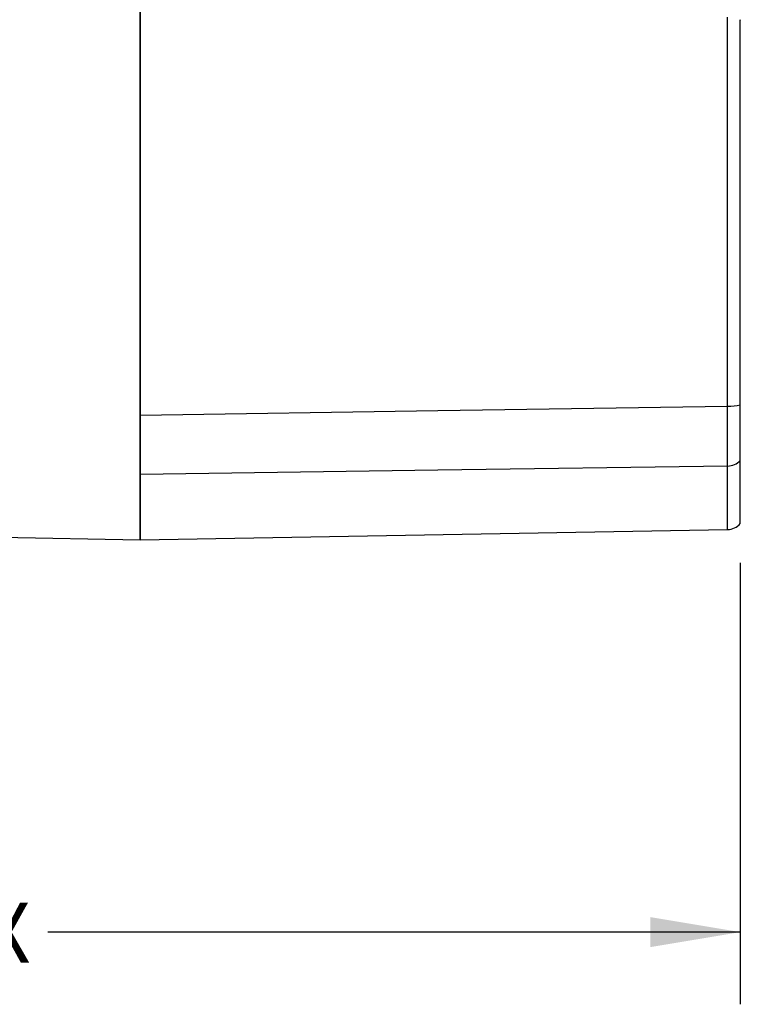
# Model space of a CAD drawing. Extents: x 0.3 to 16.7, y 0.2 to 10.8.
# Drawn here: x 8.1 to 9.4, y 3.8 to 5.5 of the extents above; entities that cross this region are included whole.
import ezdxf

# ---------------------------------------------------------------- set-up
doc = ezdxf.new("R2010")
doc.units = 0
doc.header["$MEASUREMENT"] = 0
doc.layers.get('0').update_dxf_attribs({"linetype": 'CONTINUOUS'})
doc.layers.add('OBJECT', color=7, linetype='CONTINUOUS')
doc.styles.add('SLDTEXTSTYLE1', font='TXT', dxfattribs={"width": 0.7})
doc.dimstyles.new('SLDDIMSTYLE2', dxfattribs={"dimtxt": 0.105523, "dimasz": 0.156, "dimexe": 0, "dimexo": 0.0625, "dimgap": 0.026381, "dimtad": 0, "dimtih": 1, "dimtoh": 1, "dimdec": 3, "dimlfac": 2, "dimrnd": 1e-09, "dimzin": 12, "dimdsep": 46, "dimtxsty": 'SLDTEXTSTYLE1', "dimsah": 1, "dimcen": 0.09, "dimadec": 0, "dimazin": 0, "dimtfac": 1, "dimtdec": 3, "dimtofl": 0, "dimtmove": 0, "dimatfit": 3, "dimfxl": 0, "dimtolj": 1, "dimarcsym": 0})

# ---------------------------------------------------------------- blocks, each defined once
blk = doc.blocks.new('_D_2')
at = {"layer": 'OBJECT'}
for p, q in [((6.0811, 5.0978), (6.0811, 3.8436)), ((9.3856, 4.6077), (9.3856, 3.8436)), ((6.0811, 3.9686), (7.3102, 3.9686)), ((9.3856, 3.9686), (8.1868, 3.9686))]:
    blk.add_line(p, q, dxfattribs=at)
for points in [[(6.0811, 3.9686), (6.2371, 3.9426), (6.2371, 3.9946)], [(9.3856, 3.9686), (9.2296, 3.9946), (9.2296, 3.9426)]]:
    blk.add_solid(points, dxfattribs=at)
at = {"layer": 'OBJECT', "char_height": 0.10417, "attachment_point": 1, "style": 'SLDTEXTSTYLE1'}
for s, insert in [('6.629', (7.3727, 4.0197)), ('MAX', (7.8738, 4.0197))]:
    blk.add_mtext(s, dxfattribs=dict(at, insert=insert))

msp = doc.modelspace()

# ---------------------------------------------------------------- linework, layer by layer
at = {"color": 7, "linetype": 'Continuous'}
for p, q in [((8.3466248, 6.75136873), (8.3466248, 4.86373158)), ((9.36364834, 4.87882641), (9.36364834, 5.55255015)), ((9.38455616, 5.54861881), (9.38562476, 5.54755016)), ((9.38562476, 4.88119425), (9.38562476, 5.54755016)), ((9.36364834, 4.665538), (9.36364834, 4.7753553)), ((9.38562476, 4.67569029), (9.38562476, 4.78522761)), ((8.3466248, 4.7607364), (8.3466248, 4.64778582)), ((8.3466248, 4.64778582), (9.36364834, 4.665538)), ((8.10512479, 4.65254935), (8.3466248, 4.64771923))]:
    msp.add_line(p, q, dxfattribs=at)
at = {"color": 7, "linetype": 'Continuous', "flags": 128}
for points in [[(8.3466248, 4.86373158), (8.86226694, 4.87138111), (9.36364834, 4.87882641)], [(9.36364834, 4.7753553), (8.86226694, 4.76814518), (8.3466248, 4.7607364)]]:
    msp.add_lwpolyline(points, dxfattribs=at)
at = {"color": 7, "linetype": 'Continuous'}
for centre, radius, start, end in [((9.36476668, 4.97161496), 0.09279529, 269.30946981, 282.98966073), ((9.36321932, 4.80570698), 0.03035471, 270.80981761, 317.57159275), ((9.3631248, 4.69553344), 0.03, 271, 318.59037789)]:
    msp.add_arc(centre, radius, start, end, dxfattribs=at)
for points, knots in [([(8.3466248, 4.6478183), (8.3466248, 4.64779213), (8.3466248, 4.64575762), (8.3466248, 4.65286525), (8.3466248, 4.67080086), (8.3466248, 4.69876476), (8.3466248, 4.73034972), (8.3466248, 4.74810756), (8.3466248, 4.76298771), (8.3466248, 4.79304614), (8.3466248, 4.8332172), (8.3466248, 4.88147877), (8.3466248, 4.93306144), (8.3466248, 5.01790635), (8.3466248, 5.18529072), (8.3466248, 5.43941462), (8.3466248, 5.7463543), (8.3466248, 6.05406698), (8.3466248, 6.36034111), (8.3466248, 6.58908556), (8.3466248, 6.73286534), (8.3466248, 6.79327495), (8.3466248, 6.83221073), (8.3466248, 6.85981425), (8.3466248, 6.87462286), (8.3466248, 6.89847981), (8.3466248, 6.92555705), (8.3466248, 6.94808291), (8.3466248, 6.96458094), (8.3466248, 6.96513395), (8.3466248, 6.9654333)], [0, 0, 0, 0, 0.0007020561, 0.0545761503, 0.1084088311, 0.1644537228, 0.2041351171, 0.2209814434, 0.2377002576, 0.2491127396, 0.2605251643, 0.2731828054, 0.2859864315, 0.2988018591, 0.3360203969, 0.4104985259, 0.4851974304, 0.5598963144, 0.6345952801, 0.7092942989, 0.7291781659, 0.7419573518, 0.7548639079, 0.7662892951, 0.7888810433, 0.8115097046, 0.8565637281, 0.9016663933, 0.9467690842, 1, 1, 1, 1]), ([(9.36364834, 4.7753553), (9.36365736, 4.77642039), (9.36370086, 4.78155477), (9.36374475, 4.79896372), (9.36373929, 4.83396968), (9.36367866, 4.86387424), (9.36364834, 4.87882641)], [0, 0, 0, 0, 0.0802416405, 0.3868158542, 0.6934102208, 1, 1, 1, 1]), ([(9.38562476, 4.78522761), (9.38562476, 4.79002829), (9.38562476, 4.79962956), (9.38562476, 4.83045864), (9.38562476, 4.85980604), (9.38562476, 4.87752036), (9.38562476, 4.88119425)], [0, 0, 0, 0, 0.3066042838, 0.6132032587, 0.9197798076, 1, 1, 1, 1]), ([(8.3466248, 4.86373158), (8.3466248, 4.84879395), (8.3466248, 4.81891865), (8.3466248, 4.78400137), (8.3466248, 4.76682393), (8.3466248, 4.76173729), (8.3466248, 4.7607364)], [0, 0, 0, 0, 0.3081753054, 0.6163516081, 0.9245095694, 1, 1, 1, 1])]:
    msp.add_open_spline(points, degree=3, knots=knots, dxfattribs=at)

# ---------------------------------------------------------------- dimensions: what is measured, and where the dimension line sits
at = {"layer": 'OBJECT'}
dim = msp.add_linear_dim(base=(9.3856248, 3.96862035), p1=(6.0811248, 5.14781624), p2=(9.3856248, 4.78522762), text='<> MAX ', dimstyle='SLDDIMSTYLE2', dxfattribs=at)
dim.commit()
dim.dimension.update_dxf_attribs({"geometry": '_D_2', "text_midpoint": (7.74852058, 3.96862035), "dimtype": 160})

doc.saveas('drawing.dxf')
